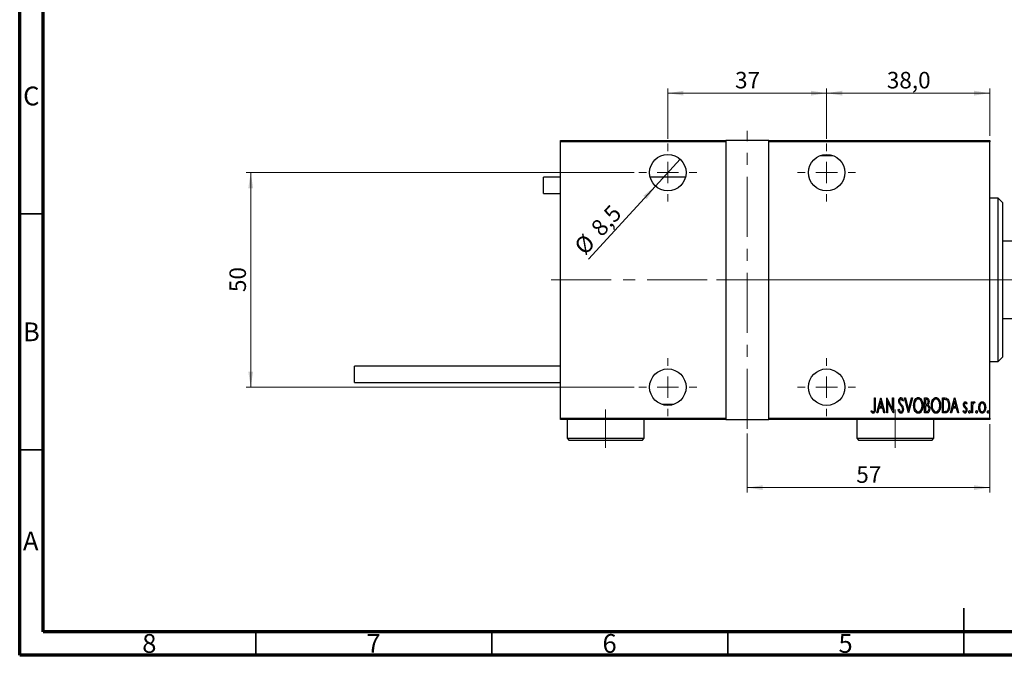
# Model space of a CAD drawing. Units: millimetres. Extents: x 15 to 440, y 5 to 292.
# Drawn here: x 15 to 224, y 5 to 140 of the extents above; entities that cross this region are included whole.
import ezdxf

# ---------------------------------------------------------------- set-up
doc = ezdxf.new("R2010")
doc.units = ezdxf.units.MM
doc.linetypes.add('CENTERX2', pattern=[20.32, 12.7, -2.54, 2.54, -2.54])
doc.styles.add('SLDTEXTSTYLE0', font='TXT', dxfattribs={"width": 0.75})
doc.dimstyles.new('SLDDIMSTYLE0', dxfattribs={"dimtxt": 3.5, "dimasz": 3.302, "dimexe": 0, "dimexo": 0.0625, "dimgap": 0.875, "dimtad": 1, "dimdec": 0, "dimlfac": 1.1, "dimrnd": 1e-09, "dimzin": 12, "dimdsep": 46, "dimtxsty": 'SLDTEXTSTYLE0', "dimsah": 1, "dimcen": 0.09, "dimadec": 0, "dimazin": 3, "dimtfac": 1, "dimtdec": 0, "dimtofl": 0, "dimtmove": 0, "dimatfit": 3, "dimfxl": 1, "dimfrac": 2, "dimtolj": 1, "dimtzin": 12, "dimarcsym": 0})
doc.dimstyles.new('SLDDIMSTYLE5', dxfattribs={"dimtxt": 3.5, "dimasz": 3.302, "dimexe": 0, "dimexo": 0.0625, "dimgap": 0.875, "dimtad": 1, "dimdec": 1, "dimlfac": 1.1, "dimrnd": 1e-09, "dimzin": 12, "dimdsep": 46, "dimtxsty": 'SLDTEXTSTYLE0', "dimblk1": 'NONE', "dimsah": 1, "dimcen": 0, "dimadec": 0, "dimazin": 3, "dimtfac": 1, "dimtdec": 1, "dimtmove": 0, "dimatfit": 3, "dimldrblk": 'NONE', "dimfxl": 1, "dimfrac": 2, "dimtolj": 1, "dimtzin": 12, "dimarcsym": 0})
doc.dimstyles.new('SLDDIMSTYLE6', dxfattribs={"dimtxt": 3.5, "dimasz": 3.302, "dimexe": 0, "dimexo": 0.0625, "dimgap": 0.875, "dimtad": 1, "dimdec": 1, "dimlfac": 1.1, "dimrnd": 1e-09, "dimzin": 12, "dimdsep": 46, "dimtxsty": 'SLDTEXTSTYLE0', "dimsah": 1, "dimcen": 0.09, "dimadec": 0, "dimazin": 3, "dimtfac": 1, "dimtdec": 1, "dimtofl": 0, "dimtmove": 0, "dimatfit": 3, "dimfxl": 1, "dimfrac": 2, "dimtolj": 1, "dimtzin": 12, "dimarcsym": 0})

# ---------------------------------------------------------------- blocks, each defined once
blk = doc.blocks.new('_D_13')
at = {"color": 7, "linetype": 'Continuous', "lineweight": 0}
for p, q in [((220.49, 53.97), (220.49, 39.51)), ((169.12, 51.97), (169.12, 39.51)), ((169.12, 40.51), (220.49, 40.51))]:
    blk.add_line(p, q, dxfattribs=at)
at = {"color": 7, "linetype": 'Continuous', "lineweight": 18}
for points in [[(169.12, 40.51), (172.42, 40.01), (172.42, 41.02)], [(220.49, 40.51), (217.18, 41.02), (217.18, 40.01)]]:
    blk.add_solid(points, dxfattribs=at)
at = {"color": 7, "linetype": 'Continuous', "lineweight": 18, "insert": (192.22, 45.03), "char_height": 3.5, "attachment_point": 1, "style": 'SLDTEXTSTYLE0'}
blk.add_mtext('57', dxfattribs=at)
blk = doc.blocks.new('_D_14')
at = {"color": 7, "linetype": 'Continuous', "lineweight": 0}
for q in [(154.91, 110.09), (135.48, 88.88)]:
    blk.add_line((149.69, 104.39), q, dxfattribs=at)
at = {"color": 7, "linetype": 'Continuous', "lineweight": 18}
blk.add_solid([(149.69, 104.39), (147.09, 102.3), (147.84, 101.61)], dxfattribs=at)
at = {"color": 7, "linetype": 'Continuous', "lineweight": 18, "char_height": 3.5, "attachment_point": 1, "rotation": 47.5142, "style": 'SLDTEXTSTYLE0'}
for s, insert in [('8,5', (135.71, 95.83)), ('%%c', (132.18, 91.91))]:
    blk.add_mtext(s, dxfattribs=dict(at, insert=insert))
blk = doc.blocks.new('_None')
blk = doc.blocks.new('_D_15')
at = {"color": 7, "linetype": 'Continuous', "lineweight": 0}
for p, q in [((152.3, 114.38), (152.3, 125.06)), ((152.3, 124.06), (185.94, 124.06)), ((185.94, 114.38), (185.94, 125.06))]:
    blk.add_line(p, q, dxfattribs=at)
at = {"color": 7, "linetype": 'Continuous', "lineweight": 18}
for points in [[(152.3, 124.06), (155.61, 123.55), (155.61, 124.57)], [(185.94, 124.06), (182.64, 124.57), (182.64, 123.55)]]:
    blk.add_solid(points, dxfattribs=at)
at = {"color": 7, "linetype": 'Continuous', "lineweight": 18, "insert": (166.54, 128.57), "char_height": 3.5, "attachment_point": 1, "style": 'SLDTEXTSTYLE0'}
blk.add_mtext('37', dxfattribs=at)
blk = doc.blocks.new('_D_16')
at = {"color": 7, "linetype": 'Continuous', "lineweight": 0}
for p, q in [((145.17, 107.24), (62.94, 107.24)), ((63.94, 107.24), (63.94, 61.79)), ((145.17, 61.79), (62.94, 61.79))]:
    blk.add_line(p, q, dxfattribs=at)
at = {"color": 7, "linetype": 'Continuous', "lineweight": 18}
for points in [[(63.94, 107.24), (63.43, 103.94), (64.45, 103.94)], [(63.94, 61.79), (64.45, 65.09), (63.43, 65.09)]]:
    blk.add_solid(points, dxfattribs=at)
at = {"color": 7, "linetype": 'Continuous', "lineweight": 18, "insert": (59.43, 81.93), "char_height": 3.5, "attachment_point": 1, "rotation": 90, "style": 'SLDTEXTSTYLE0'}
blk.add_mtext('50', dxfattribs=at)
blk = doc.blocks.new('_D_17')
at = {"color": 7, "linetype": 'Continuous', "lineweight": 0}
for p, q in [((185.94, 114.38), (185.94, 125.06)), ((185.94, 124.06), (220.49, 124.06)), ((220.49, 115.06), (220.49, 125.06))]:
    blk.add_line(p, q, dxfattribs=at)
at = {"color": 7, "linetype": 'Continuous', "lineweight": 18}
for points in [[(185.94, 124.06), (189.24, 123.55), (189.24, 124.57)], [(220.49, 124.06), (217.18, 124.57), (217.18, 123.55)]]:
    blk.add_solid(points, dxfattribs=at)
at = {"color": 7, "linetype": 'Continuous', "lineweight": 18, "insert": (198.69, 128.57), "char_height": 3.5, "attachment_point": 1, "style": 'SLDTEXTSTYLE0'}
blk.add_mtext('38,0', dxfattribs=at)
blk = doc.blocks.new('SW_CENTERMARKSYMBOL_3')
at = {"color": 0, "linetype": 'Continuous', "lineweight": 18}
for p, q in [((0, 4.55), (0, 6.14)), ((0, 0), (0, 2.27)), ((-4.55, 0), (-6.14, 0)), ((0, 0), (-2.27, 0)), ((0, 0), (0, -2.27)), ((0, 0), (2.27, 0)), ((4.55, 0), (6.14, 0)), ((0, -4.55), (0, -6.14))]:
    blk.add_line(p, q, dxfattribs=at)
blk = doc.blocks.new('SW_CENTERMARKSYMBOL_4')
at = {"color": 0, "linetype": 'Continuous', "lineweight": 18}
for p, q in [((0, 4.55), (0, 6.14)), ((0, 0), (0, 2.27)), ((-4.55, 0), (-6.14, 0)), ((0, 0), (-2.27, 0)), ((0, 0), (0, -2.27)), ((0, 0), (2.27, 0)), ((4.55, 0), (6.14, 0)), ((0, -4.55), (0, -6.14))]:
    blk.add_line(p, q, dxfattribs=at)
blk = doc.blocks.new('SW_CENTERMARKSYMBOL_5')
at = {"color": 0, "linetype": 'Continuous', "lineweight": 18}
for p, q in [((0, 4.55), (0, 6.14)), ((0, 0), (0, 2.27)), ((-4.55, 0), (-6.14, 0)), ((0, 0), (-2.27, 0)), ((0, 0), (0, -2.27)), ((0, 0), (2.27, 0)), ((4.55, 0), (6.14, 0)), ((0, -4.55), (0, -6.14))]:
    blk.add_line(p, q, dxfattribs=at)
blk = doc.blocks.new('SW_CENTERMARKSYMBOL_6')
at = {"color": 0, "linetype": 'Continuous', "lineweight": 18}
for p, q in [((0, 4.55), (0, 6.14)), ((0, 0), (0, 2.27)), ((-4.55, 0), (-6.14, 0)), ((0, 0), (-2.27, 0)), ((0, 0), (0, -2.27)), ((0, 0), (2.27, 0)), ((4.55, 0), (6.14, 0)), ((0, -4.55), (0, -6.14))]:
    blk.add_line(p, q, dxfattribs=at)

msp = doc.modelspace()

# ---------------------------------------------------------------- linework, layer by layer
at = {"color": 7, "linetype": 'Continuous', "lineweight": 70}
for p, q in [((15, 5), (15, 292)), ((20, 10), (20, 287)), ((410, 10), (20, 10)), ((415, 5), (15, 5))]:
    msp.add_line(p, q, dxfattribs=at)
at = {"color": 7, "linetype": 'CENTERX2', "lineweight": 18}
for p, q in [((169.1218, 52.9691), (169.1218, 116.06)), ((127.5764, 84.5145), (175.6673, 84.5145)), ((162.5764, 84.5145), (222.4855, 84.5145)), ((227.4855, 84.5145), (163.0309, 84.5145)), ((139.1218, 48.9691), (139.1218, 57.06)), ((200.4855, 48.9691), (200.4855, 57.06))]:
    msp.add_line(p, q, dxfattribs=at)
at = {"color": 7, "linetype": 'Continuous', "lineweight": 25}
for p, q in [((129.5764, 114.06), (164.5764, 114.06)), ((129.5764, 113.7873), (129.5764, 114.06)), ((164.5764, 113.7873), (129.5764, 113.7873)), ((129.5764, 55.2418), (129.5764, 113.7873)), ((164.5764, 114.06), (164.5764, 113.7873)), ((173.6673, 114.06), (164.5764, 114.06)), ((164.5764, 113.7873), (164.5764, 55.2418)), ((173.6673, 114.06), (220.4855, 114.06)), ((173.6673, 113.7873), (173.6673, 114.06)), ((173.6673, 55.2418), (173.6673, 113.7873)), ((220.4855, 113.7873), (173.6673, 113.7873)), ((220.4855, 114.06), (220.4855, 113.7873)), ((220.4855, 55.2418), (220.4855, 113.7873)), ((184.6344, 110.8782), (187.2456, 110.8782)), ((129.5764, 106.2418), (125.94, 106.2418)), ((125.94, 102.7873), (125.94, 106.2418)), ((156.0356, 106.2418), (148.5717, 106.2418)), ((125.94, 102.7873), (129.5764, 102.7873)), ((222.3036, 101.7873), (220.4855, 101.7873)), ((223.2127, 100.8782), (222.3036, 101.7873)), ((222.3036, 67.2418), (222.3036, 101.7873)), ((223.2127, 100.8782), (223.2127, 68.1509)), ((225.4855, 92.6964), (223.2127, 92.6964)), ((223.2127, 76.3327), (225.4855, 76.3327)), ((220.4855, 67.2418), (222.3036, 67.2418)), ((222.3036, 67.2418), (223.2127, 68.1509)), ((129.5764, 66.2418), (85.94, 66.2418)), ((85.94, 62.7873), (85.94, 66.2418)), ((85.94, 62.7873), (129.5764, 62.7873)), ((196.0915, 59.5145), (196.2547, 59.5145)), ((196.0915, 57.3978), (196.0915, 59.5145)), ((196.2547, 59.5145), (196.2547, 57.3659)), ((196.581, 56.3327), (197.3969, 59.5145)), ((197.4173, 58.9014), (197.1037, 57.6789)), ((197.3969, 59.5145), (197.4377, 59.5145)), ((197.7309, 57.6789), (197.4173, 58.9014)), ((197.4377, 59.5145), (198.2535, 56.3327)), ((198.6614, 59.5145), (198.6959, 59.5145)), ((198.6614, 56.3327), (198.6614, 59.5145)), ((198.6959, 59.5145), (199.926, 57.0064)), ((198.8246, 58.8351), (198.8246, 56.3327)), ((200.0522, 56.3327), (198.8246, 58.8351)), ((199.926, 59.5145), (200.0892, 59.5145)), ((199.926, 57.0064), (199.926, 59.5145)), ((200.0892, 59.5145), (200.0892, 56.3327)), ((202.1696, 59.0575), (202.0166, 58.8619)), ((202.4552, 59.5145), (202.633, 59.5145)), ((203.271, 56.3327), (202.4552, 59.5145)), ((202.633, 59.5145), (203.2914, 56.9459)), ((203.2914, 56.9459), (203.9498, 59.5145)), ((204.1276, 59.5145), (203.3118, 56.3327)), ((203.9498, 59.5145), (204.1276, 59.5145)), ((206.6976, 59.5145), (207.0545, 59.5145)), ((206.6976, 56.3327), (206.6976, 59.5145)), ((206.8607, 59.1882), (206.8607, 58.1684)), ((207.0845, 59.1882), (206.8607, 59.1882)), ((210.4505, 59.5145), (210.8323, 59.5145)), ((210.4505, 56.3327), (210.4505, 59.5145)), ((210.7475, 59.1882), (210.6137, 59.1882)), ((210.6137, 59.1882), (210.6137, 56.6591)), ((212.2046, 56.3327), (213.0204, 59.5145)), ((213.0408, 58.9014), (212.7272, 57.6789)), ((213.0204, 59.5145), (213.0612, 59.5145)), ((213.3544, 57.6789), (213.0408, 58.9014)), ((213.0612, 59.5145), (213.8771, 56.3327)), ((216.651, 58.6579), (216.8141, 58.6579)), ((216.651, 56.3327), (216.651, 58.6579)), ((216.8141, 58.6579), (216.8141, 58.3156)), ((217.3444, 58.619), (217.2514, 58.3717)), ((153.6092, 58.1509), (150.9981, 58.1509)), ((195.3572, 56.6183), (195.4567, 56.863)), ((196.7589, 56.3327), (196.581, 56.3327)), ((197.0202, 57.3525), (196.7589, 56.3327)), ((197.8144, 57.3525), (197.0202, 57.3525)), ((197.1037, 57.6789), (197.7309, 57.6789)), ((198.0757, 56.3327), (197.8144, 57.3525)), ((198.2535, 56.3327), (198.0757, 56.3327)), ((198.8246, 56.3327), (198.6614, 56.3327)), ((200.0892, 56.3327), (200.0522, 56.3327)), ((201.109, 56.9465), (201.2683, 57.1078)), ((203.3118, 56.3327), (203.271, 56.3327)), ((207.2024, 56.3327), (206.6976, 56.3327)), ((206.8607, 58.1684), (206.9717, 58.1684)), ((206.8607, 57.8421), (206.8607, 56.6591)), ((206.9697, 57.8421), (206.8607, 57.8421)), ((206.8607, 56.6591), (207.1023, 56.6591)), ((211.0362, 56.3327), (210.4505, 56.3327)), ((210.6137, 56.6591), (210.8329, 56.6591)), ((212.3824, 56.3327), (212.2046, 56.3327)), ((212.6437, 57.3525), (212.3824, 56.3327)), ((213.4379, 57.3525), (212.6437, 57.3525)), ((212.7272, 57.6789), (213.3544, 57.6789)), ((213.6992, 56.3327), (213.4379, 57.3525)), ((213.8771, 56.3327), (213.6992, 56.3327)), ((214.8561, 56.6068), (214.9683, 56.8222)), ((215.6719, 58.3679), (215.5572, 58.1684)), ((216.8141, 56.3327), (216.651, 56.3327)), ((216.8141, 57.1142), (216.8141, 56.3327)), ((129.5764, 55.2418), (164.5764, 55.2418)), ((129.5764, 54.9691), (129.5764, 55.2418)), ((164.5764, 54.9691), (129.5764, 54.9691)), ((130.94, 54.9691), (130.94, 50.9691)), ((147.3036, 50.9691), (147.3036, 54.9691)), ((164.5764, 55.2418), (164.5764, 54.9691)), ((164.5764, 54.9691), (173.6673, 54.9691)), ((173.6673, 55.2418), (220.4855, 55.2418)), ((173.6673, 54.9691), (173.6673, 55.2418)), ((220.4855, 54.9691), (173.6673, 54.9691)), ((192.3036, 54.9691), (192.3036, 50.9691)), ((208.6673, 50.9691), (208.6673, 54.9691)), ((220.4855, 55.2418), (220.4855, 54.9691)), ((130.94, 50.9691), (131.3945, 50.5145)), ((130.94, 50.9691), (147.3036, 50.9691)), ((146.8491, 50.5145), (131.3945, 50.5145)), ((146.8491, 50.5145), (147.3036, 50.9691)), ((192.3036, 50.9691), (192.7582, 50.5145)), ((192.3036, 50.9691), (208.6673, 50.9691)), ((208.2127, 50.5145), (192.7582, 50.5145)), ((208.2127, 50.5145), (208.6673, 50.9691))]:
    msp.add_line(p, q, dxfattribs=at)
at = {"color": 7, "linetype": 'Continuous', "lineweight": 35}
for p, q in [((20, 98.5), (15, 98.5)), ((20, 48.5), (15, 48.5)), ((215, 5), (215, 15)), ((65, 10), (65, 5)), ((115, 10), (115, 5)), ((165, 10), (165, 5)), ((215, 10), (215, 5))]:
    msp.add_line(p, q, dxfattribs=at)
at = {"color": 7, "linetype": 'Continuous', "lineweight": 25}
for centre in [(152.3036, 107.2418), (185.94, 107.2418), (152.3036, 61.7873), (185.94, 61.7873)]:
    msp.add_circle(centre, 3.8636, dxfattribs=at)
for points, knots in [([(201.2314, 58.8536), (201.2447, 59.0145), (201.2647, 59.2561), (201.4283, 59.4896), (201.5622, 59.5823), (201.6421, 59.5915), (201.682, 59.5961)], [0, 0, 0, 0, 0.49935234, 0.74933738, 0.87474309, 1, 1, 1, 1]), ([(201.3359, 58.3692), (201.3019, 58.4566), (201.2412, 58.6129), (201.2344, 58.78), (201.2314, 58.8536)], [0, 0, 0, 0, 0.55974952, 1, 1, 1, 1]), ([(201.6616, 59.2698), (201.6392, 59.2681), (201.5943, 59.2647), (201.5151, 59.2196), (201.4168, 59.0921), (201.4034, 58.957), (201.3945, 58.867)], [0, 0, 0, 0, 0.12557432, 0.25150685, 0.50145772, 1, 1, 1, 1]), ([(201.3945, 58.867), (201.4013, 58.7851), (201.4133, 58.6389), (201.4857, 58.5118), (201.5176, 58.4559)], [0, 0, 0, 0, 0.559461822, 1, 1, 1, 1]), ([(201.5176, 58.4559), (201.5632, 58.3957), (201.6448, 58.2882), (201.7313, 58.1847), (201.7693, 58.1391)], [0, 0, 0, 0, 0.559931662, 1, 1, 1, 1]), ([(202.0166, 58.8619), (201.9742, 58.9589), (201.9151, 59.094), (201.7869, 59.2447), (201.7033, 59.2614), (201.6616, 59.2698)], [0, 0, 0, 0, 0.56186521, 0.78176315, 1, 1, 1, 1]), ([(201.682, 59.5961), (201.7528, 59.5791), (201.8954, 59.5447), (202.051, 59.3266), (202.1246, 59.1597), (202.1696, 59.0575)], [0, 0, 0, 0, 0.27711437, 0.55752173, 1, 1, 1, 1]), ([(204.3724, 57.9096), (204.3811, 58.0868), (204.3985, 58.4409), (204.5511, 58.9543), (204.7865, 59.3359), (205.0735, 59.5597), (205.2508, 59.584), (205.3393, 59.5961)], [0, 0, 0, 0, 0.25065735, 0.50112689, 0.75053292, 0.87549309, 1, 1, 1, 1]), ([(205.3476, 59.2698), (205.2754, 59.2602), (205.1308, 59.2409), (204.893, 59.0646), (204.6868, 58.7625), (204.5563, 58.3442), (204.5425, 58.0554), (204.5356, 57.9109)], [0, 0, 0, 0, 0.124577492, 0.249579883, 0.498961212, 0.749340709, 1, 1, 1, 1]), ([(205.3393, 59.5961), (205.4286, 59.5864), (205.6073, 59.567), (205.9051, 59.3543), (206.1471, 58.9727), (206.3072, 58.459), (206.3227, 58.103), (206.3304, 57.9249)], [0, 0, 0, 0, 0.12476852, 0.24965132, 0.49914136, 0.74942452, 1, 1, 1, 1]), ([(206.1673, 57.9255), (206.1603, 58.0694), (206.1463, 58.357), (206.0139, 58.7731), (205.8031, 59.0709), (205.5635, 59.2421), (205.4195, 59.2606), (205.3476, 59.2698)], [0, 0, 0, 0, 0.250605131, 0.500918683, 0.750360937, 0.875375873, 1, 1, 1, 1]), ([(206.9717, 58.1684), (207.0536, 58.1696), (207.2162, 58.172), (207.4435, 58.3832), (207.4615, 58.5922), (207.4726, 58.7204)], [0, 0, 0, 0, 0.28200809, 0.5596255, 1, 1, 1, 1]), ([(207.0545, 59.5145), (207.1493, 59.5085), (207.2916, 59.4995), (207.4417, 59.3825), (207.5979, 59.1504), (207.619, 58.9145), (207.6358, 58.7261)], [0, 0, 0, 0, 0.24997088, 0.37536857, 0.50110261, 1, 1, 1, 1]), ([(207.4726, 58.7204), (207.4693, 58.7851), (207.4625, 58.9142), (207.3855, 59.0863), (207.2378, 59.1793), (207.1357, 59.1852), (207.0845, 59.1882)], [0, 0, 0, 0, 0.28102249, 0.56057797, 0.77964949, 1, 1, 1, 1]), ([(207.6358, 58.7261), (207.63, 58.5882), (207.6198, 58.3425), (207.4847, 58.1387), (207.4255, 58.0492)], [0, 0, 0, 0, 0.5610148, 1, 1, 1, 1]), ([(208.1253, 57.9096), (208.134, 58.0868), (208.1514, 58.4409), (208.304, 58.9543), (208.5394, 59.3359), (208.8264, 59.5597), (209.0037, 59.584), (209.0922, 59.5961)], [0, 0, 0, 0, 0.25065735, 0.50112689, 0.75053292, 0.87549309, 1, 1, 1, 1]), ([(209.1005, 59.2698), (209.0283, 59.2602), (208.8837, 59.2409), (208.6459, 59.0646), (208.4397, 58.7625), (208.3092, 58.3442), (208.2954, 58.0554), (208.2885, 57.9109)], [0, 0, 0, 0, 0.12457749, 0.24957988, 0.49896121, 0.74934071, 1, 1, 1, 1]), ([(209.0922, 59.5961), (209.1815, 59.5864), (209.3603, 59.567), (209.658, 59.3543), (209.9, 58.9727), (210.0601, 58.459), (210.0756, 58.103), (210.0834, 57.9249)], [0, 0, 0, 0, 0.12476852, 0.24965132, 0.49914136, 0.74942452, 1, 1, 1, 1]), ([(209.9202, 57.9255), (209.9132, 58.0694), (209.8992, 58.357), (209.7668, 58.7731), (209.556, 59.0709), (209.3165, 59.2421), (209.1724, 59.2606), (209.1005, 59.2698)], [0, 0, 0, 0, 0.25060513, 0.50091868, 0.75036094, 0.87537587, 1, 1, 1, 1]), ([(211.3345, 59.099), (211.2273, 59.1307), (211.0354, 59.1874), (210.8356, 59.188), (210.7475, 59.1882)], [0, 0, 0, 0, 0.55883282, 1, 1, 1, 1]), ([(210.8323, 59.5145), (210.9486, 59.5138), (211.156, 59.5124), (211.3474, 59.4342), (211.4314, 59.3998)], [0, 0, 0, 0, 0.560989472, 1, 1, 1, 1]), ([(211.8374, 57.8841), (211.8197, 58.1417), (211.7949, 58.5009), (211.5834, 58.9218), (211.4174, 59.04), (211.3345, 59.099)], [0, 0, 0, 0, 0.55990229, 0.78050858, 1, 1, 1, 1]), ([(211.4314, 59.3998), (211.5482, 59.2933), (211.7826, 59.0794), (211.9636, 58.5317), (211.9866, 58.1294), (212.0006, 57.8835)], [0, 0, 0, 0, 0.2783662, 0.55895513, 1, 1, 1, 1]), ([(214.9377, 58.0887), (214.9484, 58.2203), (214.9645, 58.4178), (215.0934, 58.6134), (215.2039, 58.6887), (215.2695, 58.6954), (215.3023, 58.6987)], [0, 0, 0, 0, 0.49957343, 0.74964089, 0.87485074, 1, 1, 1, 1]), ([(215.2972, 58.4131), (215.272, 58.4086), (215.2214, 58.3995), (215.1696, 58.3402), (215.1147, 58.2455), (215.1066, 58.1601), (215.1008, 58.1002)], [0, 0, 0, 0, 0.185684156, 0.372651107, 0.560282488, 1, 1, 1, 1]), ([(215.5572, 58.1684), (215.5218, 58.2279), (215.4724, 58.3109), (215.3785, 58.3972), (215.3242, 58.4078), (215.2972, 58.4131)], [0, 0, 0, 0, 0.56075628, 0.78112757, 1, 1, 1, 1]), ([(215.3023, 58.6987), (215.3497, 58.6879), (215.4452, 58.6662), (215.5678, 58.5371), (215.6324, 58.4321), (215.6719, 58.3679)], [0, 0, 0, 0, 0.27772841, 0.55839452, 1, 1, 1, 1]), ([(216.8141, 58.3156), (216.8574, 58.4116), (216.9176, 58.5453), (217.0597, 58.6772), (217.1421, 58.6915), (217.1832, 58.6987)], [0, 0, 0, 0, 0.56046799, 0.78082813, 1, 1, 1, 1]), ([(217.1545, 58.4131), (217.1286, 58.4084), (217.0765, 58.3988), (216.9971, 58.3265), (216.8997, 58.1702), (216.8686, 58.0154), (216.8479, 57.9122)], [0, 0, 0, 0, 0.124315487, 0.249692005, 0.499669976, 1, 1, 1, 1]), ([(217.2514, 58.3717), (217.2349, 58.3835), (217.2055, 58.4044), (217.17, 58.4105), (217.1545, 58.4131)], [0, 0, 0, 0, 0.56107274, 1, 1, 1, 1]), ([(217.1832, 58.6987), (217.2172, 58.6916), (217.2781, 58.6788), (217.3241, 58.6373), (217.3444, 58.619)], [0, 0, 0, 0, 0.55808946, 1, 1, 1, 1]), ([(218.8945, 58.4131), (218.8447, 58.4074), (218.7449, 58.3959), (218.5781, 58.2792), (218.3742, 57.988), (218.3437, 57.6873), (218.3234, 57.487)], [0, 0, 0, 0, 0.12520169, 0.25055719, 0.50099345, 1, 1, 1, 1]), ([(218.3547, 58.3137), (218.4275, 58.4241), (218.5292, 58.5782), (218.7416, 58.6857), (218.844, 58.6944), (218.8952, 58.6987)], [0, 0, 0, 0, 0.55866857, 0.77939552, 1, 1, 1, 1]), ([(219.4656, 57.487), (219.4451, 57.6871), (219.4143, 57.9876), (219.2107, 58.2788), (219.0441, 58.3957), (218.9444, 58.4073), (218.8945, 58.4131)], [0, 0, 0, 0, 0.49899538, 0.74946811, 0.87481256, 1, 1, 1, 1]), ([(218.8952, 58.6987), (218.9601, 58.6914), (219.0901, 58.6768), (219.2888, 58.543), (219.3792, 58.4019), (219.4344, 58.3156)], [0, 0, 0, 0, 0.27969421, 0.55973804, 1, 1, 1, 1]), ([(195.8136, 56.2511), (195.757, 56.2613), (195.6434, 56.2817), (195.4888, 56.4237), (195.4072, 56.5444), (195.3572, 56.6183)], [0, 0, 0, 0, 0.27838077, 0.5586592, 1, 1, 1, 1]), ([(195.4567, 56.863), (195.4987, 56.8145), (195.5737, 56.7278), (195.6624, 56.6553), (195.7014, 56.6234)], [0, 0, 0, 0, 0.560134099, 1, 1, 1, 1]), ([(195.7014, 56.6234), (195.7229, 56.6094), (195.7612, 56.5844), (195.8065, 56.5796), (195.8264, 56.5775)], [0, 0, 0, 0, 0.560378994, 1, 1, 1, 1]), ([(196.2547, 57.3659), (196.2591, 57.1443), (196.2658, 56.8125), (196.1401, 56.4407), (195.9802, 56.275), (195.8691, 56.2591), (195.8136, 56.2511)], [0, 0, 0, 0, 0.50167398, 0.75082177, 0.87563304, 1, 1, 1, 1]), ([(195.8264, 56.5775), (195.8646, 56.5872), (195.9416, 56.6068), (196.0357, 56.7403), (196.0986, 57.0071), (196.0943, 57.2414), (196.0915, 57.3978)], [0, 0, 0, 0, 0.12337632, 0.24837406, 0.49799433, 1, 1, 1, 1]), ([(201.6769, 56.2511), (201.589, 56.2736), (201.4117, 56.3189), (201.2299, 56.6008), (201.1549, 56.8153), (201.109, 56.9465)], [0, 0, 0, 0, 0.2764904, 0.55718988, 1, 1, 1, 1]), ([(201.2683, 57.1078), (201.3143, 56.9846), (201.3783, 56.813), (201.5267, 56.6173), (201.6292, 56.5907), (201.6801, 56.5775)], [0, 0, 0, 0, 0.56179554, 0.7823694, 1, 1, 1, 1]), ([(201.6425, 57.9364), (201.5792, 58.013), (201.4662, 58.1497), (201.3757, 58.3021), (201.3359, 58.3692)], [0, 0, 0, 0, 0.56029132, 1, 1, 1, 1]), ([(201.9803, 57.429), (201.9258, 57.5294), (201.8283, 57.7088), (201.6993, 57.8668), (201.6425, 57.9364)], [0, 0, 0, 0, 0.5596626, 1, 1, 1, 1]), ([(202.2104, 57.1122), (202.1901, 56.9264), (202.1596, 56.6473), (201.9721, 56.3745), (201.8162, 56.2667), (201.7233, 56.2563), (201.6769, 56.2511)], [0, 0, 0, 0, 0.4989333, 0.74944517, 0.87484302, 1, 1, 1, 1]), ([(201.6801, 56.5775), (201.7101, 56.5805), (201.7703, 56.5864), (201.8754, 56.6481), (202.0155, 56.8123), (202.0345, 56.995), (202.0472, 57.1167)], [0, 0, 0, 0, 0.12544271, 0.25110805, 0.501224624, 1, 1, 1, 1]), ([(201.7693, 58.1391), (201.9044, 57.9684), (202.1455, 57.664), (202.1906, 57.2807), (202.2104, 57.1122)], [0, 0, 0, 0, 0.56052254, 1, 1, 1, 1]), ([(202.0472, 57.1167), (202.0435, 57.177), (202.0369, 57.2847), (201.9976, 57.3849), (201.9803, 57.429)], [0, 0, 0, 0, 0.55979432, 1, 1, 1, 1]), ([(205.3546, 56.2511), (205.2663, 56.2614), (205.0895, 56.282), (204.7966, 56.4952), (204.5589, 56.8735), (204.3961, 57.3807), (204.3803, 57.7332), (204.3724, 57.9096)], [0, 0, 0, 0, 0.12470934, 0.24959522, 0.49918873, 0.74945169, 1, 1, 1, 1]), ([(204.5356, 57.9109), (204.5422, 57.7679), (204.5554, 57.4821), (204.692, 57.0718), (204.8929, 56.7704), (205.1327, 56.6016), (205.276, 56.5855), (205.3476, 56.5775)], [0, 0, 0, 0, 0.25055291, 0.50075295, 0.7503604, 0.87525343, 1, 1, 1, 1]), ([(205.3476, 56.5775), (205.4199, 56.5861), (205.5646, 56.6034), (205.8081, 56.7713), (206.0167, 57.0738), (206.1461, 57.4921), (206.1602, 57.781), (206.1673, 57.9255)], [0, 0, 0, 0, 0.12467471, 0.2496657, 0.49891856, 0.74931341, 1, 1, 1, 1]), ([(206.3304, 57.9249), (206.3228, 57.7478), (206.3074, 57.3938), (206.147, 56.8836), (205.9118, 56.5021), (205.6207, 56.2836), (205.4432, 56.262), (205.3546, 56.2511)], [0, 0, 0, 0, 0.25058283, 0.50085739, 0.75046871, 0.87535405, 1, 1, 1, 1]), ([(207.3133, 57.8044), (207.2499, 57.8181), (207.1366, 57.8425), (207.0208, 57.8422), (206.9697, 57.8421)], [0, 0, 0, 0, 0.559243526, 1, 1, 1, 1]), ([(207.1023, 56.6591), (207.1884, 56.6602), (207.3594, 56.6626), (207.5987, 56.883), (207.6217, 57.1018), (207.6358, 57.2359)], [0, 0, 0, 0, 0.28204065, 0.55997715, 1, 1, 1, 1]), ([(207.799, 57.2359), (207.7796, 57.0342), (207.7504, 56.7315), (207.5332, 56.4408), (207.353, 56.3447), (207.2526, 56.3367), (207.2024, 56.3327)], [0, 0, 0, 0, 0.49909469, 0.74899094, 0.87444953, 1, 1, 1, 1]), ([(207.6358, 57.2359), (207.6204, 57.3667), (207.5989, 57.5493), (207.4509, 57.7357), (207.3591, 57.7815), (207.3133, 57.8044)], [0, 0, 0, 0, 0.558009988, 0.779115293, 1, 1, 1, 1]), ([(207.4255, 58.0492), (207.497, 57.9971), (207.6403, 57.893), (207.7726, 57.5978), (207.789, 57.3732), (207.799, 57.2359)], [0, 0, 0, 0, 0.27960802, 0.55972364, 1, 1, 1, 1]), ([(209.1075, 56.2511), (209.0192, 56.2614), (208.8424, 56.282), (208.5495, 56.4952), (208.3118, 56.8735), (208.1491, 57.3807), (208.1332, 57.7332), (208.1253, 57.9096)], [0, 0, 0, 0, 0.12470934, 0.24959522, 0.49918873, 0.74945169, 1, 1, 1, 1]), ([(208.2885, 57.9109), (208.2951, 57.7679), (208.3083, 57.4821), (208.4449, 57.0718), (208.6458, 56.7704), (208.8856, 56.6016), (209.0289, 56.5855), (209.1005, 56.5775)], [0, 0, 0, 0, 0.25055291, 0.50075295, 0.7503604, 0.87525343, 1, 1, 1, 1]), ([(209.1005, 56.5775), (209.1728, 56.5861), (209.3175, 56.6034), (209.561, 56.7713), (209.7697, 57.0738), (209.899, 57.4921), (209.9131, 57.781), (209.9202, 57.9255)], [0, 0, 0, 0, 0.124674714, 0.2496657, 0.498918556, 0.749313409, 1, 1, 1, 1]), ([(210.0834, 57.9249), (210.0757, 57.7478), (210.0603, 57.3938), (209.8999, 56.8836), (209.6647, 56.5021), (209.3736, 56.2836), (209.1962, 56.262), (209.1075, 56.2511)], [0, 0, 0, 0, 0.25058283, 0.50085739, 0.75046871, 0.87535405, 1, 1, 1, 1]), ([(210.8329, 56.6591), (210.9374, 56.6588), (211.1237, 56.6584), (211.3008, 56.7151), (211.3785, 56.74)], [0, 0, 0, 0, 0.56101833, 1, 1, 1, 1]), ([(212.0006, 57.8835), (211.9942, 57.7122), (211.9814, 57.3699), (211.8643, 56.9531), (211.7078, 56.6484), (211.5348, 56.4524), (211.2931, 56.3456), (211.122, 56.337), (211.0362, 56.3327)], [0, 0, 0, 0, 0.25037269, 0.50040931, 0.62557417, 0.75035559, 0.87496851, 1, 1, 1, 1]), ([(211.3785, 56.74), (211.4719, 56.817), (211.6593, 56.9715), (211.8095, 57.388), (211.8268, 57.6959), (211.8374, 57.8841)], [0, 0, 0, 0, 0.27828406, 0.55885757, 1, 1, 1, 1]), ([(215.2589, 56.2919), (215.2088, 56.2992), (215.1085, 56.3139), (214.9613, 56.4268), (214.896, 56.5386), (214.8561, 56.6068)], [0, 0, 0, 0, 0.2793902, 0.55984476, 1, 1, 1, 1]), ([(215.002, 57.7305), (214.9806, 57.7958), (214.9422, 57.9123), (214.939, 58.0348), (214.9377, 58.0887)], [0, 0, 0, 0, 0.55971226, 1, 1, 1, 1]), ([(214.9683, 56.8222), (215.0067, 56.7592), (215.0602, 56.6714), (215.1679, 56.5902), (215.2256, 56.5817), (215.2544, 56.5775)], [0, 0, 0, 0, 0.56021301, 0.78053889, 1, 1, 1, 1]), ([(215.2462, 57.4131), (215.1911, 57.4653), (215.0928, 57.5584), (215.0298, 57.6779), (215.002, 57.7305)], [0, 0, 0, 0, 0.56026732, 1, 1, 1, 1]), ([(215.1008, 58.1002), (215.1035, 58.0593), (215.1081, 57.9863), (215.1363, 57.9189), (215.1486, 57.8892)], [0, 0, 0, 0, 0.55988181, 1, 1, 1, 1]), ([(215.1486, 57.8892), (215.1808, 57.8397), (215.2382, 57.7513), (215.3163, 57.6807), (215.3507, 57.6496)], [0, 0, 0, 0, 0.55933473, 1, 1, 1, 1]), ([(215.461, 57.1734), (215.4261, 57.2229), (215.3638, 57.3112), (215.2821, 57.3819), (215.2462, 57.4131)], [0, 0, 0, 0, 0.559348713, 1, 1, 1, 1]), ([(215.2544, 56.5775), (215.2856, 56.5821), (215.348, 56.5915), (215.4171, 56.6589), (215.4903, 56.7727), (215.5012, 56.8779), (215.5088, 56.9516)], [0, 0, 0, 0, 0.18626013, 0.37329865, 0.56091665, 1, 1, 1, 1]), ([(215.6719, 56.9637), (215.6582, 56.8181), (215.6376, 56.5994), (215.4909, 56.3855), (215.3679, 56.303), (215.2952, 56.2956), (215.2589, 56.2919)], [0, 0, 0, 0, 0.499286197, 0.749485593, 0.874784474, 1, 1, 1, 1]), ([(215.3507, 57.6496), (215.4077, 57.5958), (215.5095, 57.4998), (215.5763, 57.3771), (215.6056, 57.3232)], [0, 0, 0, 0, 0.560310275, 1, 1, 1, 1]), ([(215.5088, 56.9516), (215.5067, 56.9946), (215.5029, 57.0713), (215.4738, 57.1422), (215.461, 57.1734)], [0, 0, 0, 0, 0.56007783, 1, 1, 1, 1]), ([(215.6056, 57.3232), (215.6274, 57.2578), (215.6664, 57.1409), (215.6702, 57.0179), (215.6719, 56.9637)], [0, 0, 0, 0, 0.55969093, 1, 1, 1, 1]), ([(216.0391, 56.5571), (216.0464, 56.6205), (216.0566, 56.7091), (216.1274, 56.8056), (216.1774, 56.8167), (216.2022, 56.8222)], [0, 0, 0, 0, 0.55947132, 0.78072947, 1, 1, 1, 1]), ([(216.2022, 56.2919), (216.181, 56.296), (216.1385, 56.304), (216.0947, 56.3539), (216.0496, 56.4345), (216.0434, 56.5066), (216.0391, 56.5571)], [0, 0, 0, 0, 0.185714105, 0.372454256, 0.560119902, 1, 1, 1, 1]), ([(216.2022, 56.8222), (216.2235, 56.8184), (216.2662, 56.8107), (216.3101, 56.7607), (216.3553, 56.6799), (216.3613, 56.6077), (216.3654, 56.5571)], [0, 0, 0, 0, 0.18590271, 0.37268029, 0.56019677, 1, 1, 1, 1]), ([(216.3654, 56.5571), (216.3578, 56.4938), (216.3472, 56.4055), (216.2767, 56.3092), (216.227, 56.2977), (216.2022, 56.2919)], [0, 0, 0, 0, 0.55961141, 0.78079128, 1, 1, 1, 1]), ([(216.8479, 57.9122), (216.8353, 57.7635), (216.8129, 57.4979), (216.8137, 57.2314), (216.8141, 57.1142)], [0, 0, 0, 0, 0.55985365, 1, 1, 1, 1]), ([(217.5484, 56.5571), (217.5557, 56.6205), (217.5659, 56.7091), (217.6368, 56.8056), (217.6867, 56.8167), (217.7116, 56.8222)], [0, 0, 0, 0, 0.55947132, 0.78072947, 1, 1, 1, 1]), ([(217.7116, 56.2919), (217.6904, 56.296), (217.6479, 56.304), (217.6041, 56.3539), (217.5589, 56.4345), (217.5527, 56.5066), (217.5484, 56.5571)], [0, 0, 0, 0, 0.18571411, 0.37245426, 0.5601199, 1, 1, 1, 1]), ([(217.7116, 56.8222), (217.7329, 56.8184), (217.7756, 56.8107), (217.8195, 56.7607), (217.8647, 56.6799), (217.8706, 56.6077), (217.8747, 56.5571)], [0, 0, 0, 0, 0.18590271, 0.37268029, 0.56019677, 1, 1, 1, 1]), ([(217.8747, 56.5571), (217.8671, 56.4938), (217.8565, 56.4055), (217.786, 56.3092), (217.7363, 56.2977), (217.7116, 56.2919)], [0, 0, 0, 0, 0.559611413, 0.780791284, 1, 1, 1, 1]), ([(218.1603, 57.4889), (218.1678, 57.6501), (218.1813, 57.938), (218.3017, 58.1989), (218.3547, 58.3137)], [0, 0, 0, 0, 0.56000192, 1, 1, 1, 1]), ([(218.8952, 56.2919), (218.8305, 56.2983), (218.7012, 56.3111), (218.4815, 56.4576), (218.2268, 56.8428), (218.1869, 57.2306), (218.1603, 57.4889)], [0, 0, 0, 0, 0.12528325, 0.25058094, 0.50076206, 1, 1, 1, 1]), ([(218.3234, 57.487), (218.3428, 57.2885), (218.3718, 56.9905), (218.5774, 56.7027), (218.7465, 56.5937), (218.8452, 56.5829), (218.8945, 56.5775)], [0, 0, 0, 0, 0.49931521, 0.74929049, 0.87476165, 1, 1, 1, 1]), ([(218.8945, 56.5775), (218.9439, 56.5829), (219.0426, 56.5937), (219.2117, 56.7027), (219.4172, 56.9906), (219.4463, 57.2885), (219.4656, 57.487)], [0, 0, 0, 0, 0.12524601, 0.25072531, 0.50070698, 1, 1, 1, 1]), ([(219.6288, 57.4889), (219.6022, 57.2308), (219.5622, 56.8433), (219.3084, 56.458), (219.0891, 56.3111), (218.9598, 56.2983), (218.8952, 56.2919)], [0, 0, 0, 0, 0.499218813, 0.749380795, 0.874721421, 1, 1, 1, 1]), ([(219.4344, 58.3156), (219.4989, 58.1677), (219.6142, 57.9032), (219.6243, 57.6157), (219.6288, 57.4889)], [0, 0, 0, 0, 0.55932874, 1, 1, 1, 1]), ([(219.9959, 56.5571), (220.0033, 56.6205), (220.0135, 56.7091), (220.0843, 56.8056), (220.1343, 56.8167), (220.1591, 56.8222)], [0, 0, 0, 0, 0.55947132, 0.78072947, 1, 1, 1, 1]), ([(220.1591, 56.2919), (220.1379, 56.296), (220.0954, 56.304), (220.0516, 56.3539), (220.0065, 56.4345), (220.0003, 56.5066), (219.9959, 56.5571)], [0, 0, 0, 0, 0.18571411, 0.37245426, 0.5601199, 1, 1, 1, 1]), ([(220.1591, 56.8222), (220.1804, 56.8184), (220.2231, 56.8107), (220.267, 56.7607), (220.3122, 56.6799), (220.3181, 56.6077), (220.3223, 56.5571)], [0, 0, 0, 0, 0.18590271, 0.37268029, 0.56019677, 1, 1, 1, 1]), ([(220.3223, 56.5571), (220.3147, 56.4938), (220.3041, 56.4055), (220.2336, 56.3092), (220.1839, 56.2977), (220.1591, 56.2919)], [0, 0, 0, 0, 0.55961141, 0.78079128, 1, 1, 1, 1])]:
    msp.add_open_spline(points, degree=3, knots=knots, dxfattribs=at)

# ---------------------------------------------------------------- block references
at = {"color": 7, "linetype": 'Continuous', "lineweight": 0}
for name, p in [('SW_CENTERMARKSYMBOL_3', (152.3036, 107.2418)), ('SW_CENTERMARKSYMBOL_4', (185.94, 107.2418)), ('SW_CENTERMARKSYMBOL_5', (152.3036, 61.7873)), ('SW_CENTERMARKSYMBOL_6', (185.94, 61.7873))]:
    msp.add_blockref(name, p, dxfattribs=at)

# ---------------------------------------------------------------- texts
at = {"color": 7, "linetype": 'Continuous', "lineweight": 0, "char_height": 3.9688, "attachment_point": 2, "style": 'SLDTEXTSTYLE0'}
for s, insert in [('C', (17.4587, 125.4462)), ('B', (17.4706, 75.4958)), ('A', (17.3397, 31.1962)), ('8', (42.46, 9.4958)), ('7', (89.96, 9.4958)), ('6', (139.96, 9.4958)), ('5', (189.96, 9.4958))]:
    msp.add_mtext(s, dxfattribs=dict(at, insert=insert))

# ---------------------------------------------------------------- dimensions: what is measured, and where the dimension line sits
at = {"color": 7, "linetype": 'Continuous', "lineweight": 18}
for base, p1, p2, dimstyle, picture, middle in [((185.94, 124.06), (152.3036, 113.3782), (185.94, 113.3782), 'SLDDIMSTYLE0', '_D_15', (169.1218, 124.06)), ((220.4855, 124.06), (185.94, 113.3782), (220.4855, 114.06), 'SLDDIMSTYLE6', '_D_17', (203.2127, 124.06)), ((220.4855, 40.5145), (169.1218, 52.9691), (220.4855, 54.9691), 'SLDDIMSTYLE0', '_D_13', (194.8036, 40.5145))]:
    dim = msp.add_linear_dim(base=base, p1=p1, p2=p2, dimstyle=dimstyle, dxfattribs=at)
    dim.commit()
    dim.dimension.update_dxf_attribs({"geometry": picture, "text_midpoint": middle, "dimtype": 160})
dim = msp.add_diameter_dim_2p(p1=(154.9132, 110.091), p2=(149.6941, 104.3926), dimstyle='SLDDIMSTYLE5', dxfattribs=at)
dim.commit()
dim.dimension.update_dxf_attribs({"geometry": '_D_14', "text_midpoint": (139.3149, 93.06), "dimtype": 163})
dim = msp.add_linear_dim(base=(63.94, 61.7873), p1=(146.1673, 107.2418), p2=(146.1673, 61.7873), angle=90, dimstyle='SLDDIMSTYLE0', dxfattribs=at)
dim.commit()
dim.dimension.update_dxf_attribs({"geometry": '_D_16', "text_midpoint": (63.94, 84.5145), "dimtype": 160})

doc.saveas('drawing.dxf')
